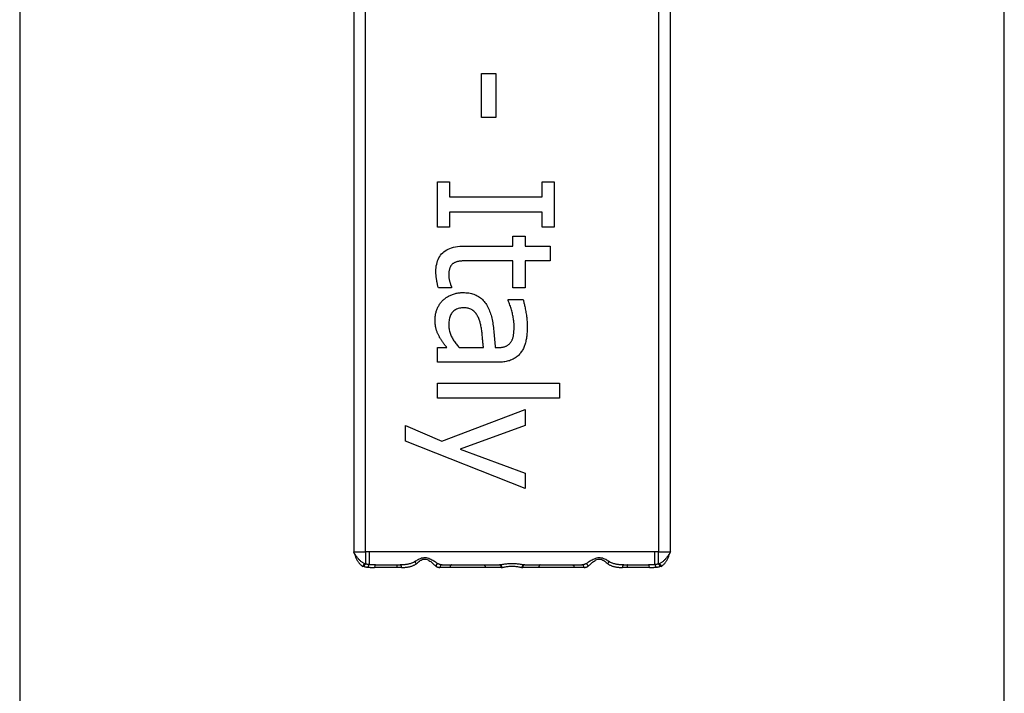
# Model space of a CAD drawing. Extents: x -6935 to -887, y -15799 to -5959.
# Drawn here: x -4922 to -4884, y -12560 to -12534 of the extents above; entities that cross this region are included whole.
import ezdxf

# ---------------------------------------------------------------- set-up
doc = ezdxf.new("R2010")
doc.units = 0
doc.header["$MEASUREMENT"] = 0
doc.layers.get('0').update_dxf_attribs({"linetype": 'CONTINUOUS'})

# ---------------------------------------------------------------- blocks, each defined once
blk = doc.blocks.new('A$C2D5B7380')
for p, q in [((-98609.75, -15978.655), (-98609.75, -16326.655)), ((-98571.75, -16326.655), (-98571.75, -15978.655)), ((-98596.86, -16130.155), (-98596.86, -16175.155)), ((-98596.399, -16175.155), (-98596.399, -16130.155)), ((-98585.099, -16130.155), (-98585.099, -16175.155)), ((-98584.638, -16175.155), (-98584.638, -16130.155)), ((-98591.925, -16158.394), (-98591.925, -16156.691)), ((-98591.925, -16156.691), (-98591.378, -16156.691)), ((-98591.378, -16156.691), (-98591.378, -16158.394)), ((-98591.378, -16158.394), (-98591.925, -16158.394)), ((-98593.621, -16162.621), (-98593.621, -16160.877)), ((-98593.621, -16160.877), (-98593.162, -16160.877)), ((-98593.162, -16160.877), (-98593.162, -16161.45)), ((-98589.581, -16161.45), (-98589.581, -16160.877)), ((-98589.581, -16160.877), (-98589.121, -16160.877)), ((-98589.121, -16160.877), (-98589.121, -16162.621)), ((-98593.162, -16161.45), (-98589.581, -16161.45)), ((-98589.581, -16162.048), (-98593.162, -16162.048)), ((-98593.162, -16162.048), (-98593.162, -16162.621)), ((-98589.581, -16162.621), (-98589.581, -16162.048)), ((-98593.162, -16162.621), (-98593.621, -16162.621)), ((-98589.121, -16162.621), (-98589.581, -16162.621)), ((-98590.715, -16163.354), (-98590.715, -16162.971)), ((-98590.715, -16162.971), (-98590.244, -16162.971)), ((-98590.244, -16162.971), (-98590.244, -16163.354)), ((-98592.585, -16163.354), (-98590.715, -16163.354)), ((-98590.244, -16163.354), (-98589.274, -16163.354)), ((-98589.274, -16163.354), (-98589.274, -16163.922)), ((-98590.715, -16163.922), (-98592.323, -16163.922)), ((-98590.715, -16164.969), (-98590.715, -16163.922)), ((-98589.274, -16163.922), (-98590.244, -16163.922)), ((-98590.244, -16163.922), (-98590.244, -16164.969)), ((-98593.081, -16164.969), (-98593.592, -16164.969)), ((-98593.081, -16164.936), (-98593.081, -16164.969)), ((-98590.244, -16164.969), (-98590.715, -16164.969)), ((-98590.897, -16165.421), (-98590.317, -16165.421)), ((-98590.897, -16165.454), (-98590.897, -16165.421)), ((-98593.621, -16167.839), (-98593.621, -16167.27)), ((-98593.621, -16167.27), (-98593.264, -16167.27)), ((-98592.79, -16167.27), (-98591.852, -16167.27)), ((-98591.4, -16167.27), (-98591.291, -16167.27)), ((-98591.313, -16167.839), (-98593.621, -16167.839)), ((-98593.621, -16169.217), (-98593.621, -16168.649)), ((-98593.621, -16168.649), (-98588.92, -16168.649)), ((-98588.92, -16168.649), (-98588.92, -16169.217)), ((-98588.92, -16169.217), (-98593.621, -16169.217)), ((-98593.457, -16170.884), (-98590.244, -16169.659)), ((-98590.244, -16169.659), (-98590.244, -16170.271)), ((-98594.865, -16170.888), (-98594.865, -16170.279)), ((-98594.865, -16170.279), (-98593.457, -16170.884)), ((-98590.244, -16170.271), (-98592.746, -16171.194)), ((-98590.244, -16172.704), (-98594.865, -16170.888)), ((-98592.746, -16171.194), (-98590.244, -16172.113)), ((-98590.244, -16172.113), (-98590.244, -16172.704)), ((-98596.86, -16175.155), (-98596.399, -16175.155)), ((-98596.258, -16175.155), (-98596.399, -16175.155)), ((-98596.399, -16175.155), (-98596.399, -16175.625)), ((-98585.241, -16175.155), (-98596.258, -16175.155)), ((-98596.258, -16175.155), (-98596.258, -16175.646)), ((-98585.099, -16175.155), (-98585.241, -16175.155)), ((-98585.241, -16175.646), (-98585.241, -16175.155)), ((-98585.099, -16175.624), (-98585.099, -16175.155)), ((-98585.099, -16175.155), (-98584.638, -16175.155)), ((-98596.505, -16175.714), (-98596.504, -16175.706)), ((-98596.504, -16175.706), (-98596.458, -16175.718)), ((-98596.399, -16175.625), (-98596.433, -16175.617)), ((-98595.187, -16175.755), (-98596.051, -16175.755)), ((-98596.016, -16175.655), (-98595.218, -16175.655)), ((-98595.218, -16175.655), (-98595.063, -16175.655)), ((-98595.014, -16175.755), (-98595.187, -16175.755)), ((-98593.143, -16175.755), (-98593.531, -16175.755)), ((-98593.448, -16175.655), (-98593.082, -16175.655)), ((-98591.786, -16175.755), (-98593.143, -16175.755)), ((-98593.082, -16175.655), (-98591.832, -16175.655)), ((-98591.832, -16175.655), (-98591.238, -16175.655)), ((-98591.162, -16175.755), (-98591.786, -16175.755)), ((-98591.212, -16175.655), (-98591.238, -16175.655)), ((-98591.162, -16175.755), (-98591.134, -16175.754)), ((-98590.364, -16175.754), (-98590.336, -16175.755)), ((-98589.712, -16175.755), (-98590.336, -16175.755)), ((-98590.26, -16175.655), (-98590.287, -16175.655)), ((-98590.26, -16175.655), (-98589.666, -16175.655)), ((-98588.356, -16175.755), (-98589.712, -16175.755)), ((-98589.666, -16175.655), (-98588.416, -16175.655)), ((-98588.416, -16175.655), (-98588.05, -16175.655)), ((-98587.967, -16175.755), (-98588.356, -16175.755)), ((-98586.311, -16175.755), (-98586.484, -16175.755)), ((-98586.435, -16175.655), (-98586.28, -16175.655)), ((-98585.447, -16175.755), (-98586.311, -16175.755)), ((-98586.28, -16175.655), (-98585.483, -16175.655)), ((-98585.065, -16175.617), (-98585.099, -16175.624)), ((-98585.04, -16175.718), (-98584.994, -16175.706)), ((-98584.994, -16175.706), (-98584.993, -16175.714))]:
    blk.add_line(p, q)
at = {"flags": 128}
for points in [[(-98593.687, -16164.338), (-98593.685, -16164.262), (-98593.679, -16164.189), (-98593.67, -16164.119), (-98593.657, -16164.052), (-98593.641, -16163.987), (-98593.621, -16163.926), (-98593.597, -16163.867), (-98593.569, -16163.811), (-98593.538, -16163.757), (-98593.503, -16163.707), (-98593.465, -16163.659), (-98593.422, -16163.614), (-98593.376, -16163.573), (-98593.326, -16163.535), (-98593.271, -16163.5), (-98593.212, -16163.469), (-98593.148, -16163.442), (-98593.081, -16163.419), (-98593.009, -16163.399), (-98592.933, -16163.383), (-98592.852, -16163.37), (-98592.768, -16163.361), (-98592.679, -16163.355), (-98592.585, -16163.354)], [(-98592.979, -16164.003), (-98592.996, -16164.012), (-98593.013, -16164.021), (-98593.029, -16164.032), (-98593.044, -16164.044), (-98593.058, -16164.056), (-98593.072, -16164.07), (-98593.085, -16164.084), (-98593.097, -16164.099), (-98593.108, -16164.115), (-98593.119, -16164.132), (-98593.129, -16164.15), (-98593.138, -16164.169), (-98593.146, -16164.188), (-98593.154, -16164.209), (-98593.161, -16164.231), (-98593.167, -16164.254), (-98593.173, -16164.279), (-98593.178, -16164.304), (-98593.182, -16164.331), (-98593.185, -16164.358), (-98593.187, -16164.387), (-98593.189, -16164.417), (-98593.19, -16164.448), (-98593.191, -16164.48)], [(-98592.323, -16163.922), (-98592.365, -16163.923), (-98592.405, -16163.923), (-98592.443, -16163.923), (-98592.48, -16163.923), (-98592.516, -16163.924), (-98592.549, -16163.925), (-98592.582, -16163.926), (-98592.612, -16163.927), (-98592.641, -16163.928), (-98592.668, -16163.929), (-98592.694, -16163.93), (-98592.718, -16163.932), (-98592.742, -16163.933), (-98592.765, -16163.936), (-98592.787, -16163.939), (-98592.81, -16163.944), (-98592.832, -16163.948), (-98592.854, -16163.954), (-98592.875, -16163.96), (-98592.897, -16163.967), (-98592.918, -16163.975), (-98592.939, -16163.984), (-98592.959, -16163.993), (-98592.979, -16164.003)], [(-98593.592, -16164.969), (-98593.599, -16164.942), (-98593.606, -16164.915), (-98593.613, -16164.889), (-98593.619, -16164.862), (-98593.625, -16164.835), (-98593.631, -16164.808), (-98593.637, -16164.781), (-98593.642, -16164.754), (-98593.647, -16164.726), (-98593.652, -16164.699), (-98593.657, -16164.672), (-98593.661, -16164.645), (-98593.665, -16164.617), (-98593.669, -16164.59), (-98593.672, -16164.564), (-98593.675, -16164.538), (-98593.678, -16164.512), (-98593.68, -16164.486), (-98593.682, -16164.461), (-98593.684, -16164.435), (-98593.685, -16164.411), (-98593.686, -16164.386), (-98593.686, -16164.362), (-98593.687, -16164.338)], [(-98593.191, -16164.48), (-98593.19, -16164.503), (-98593.19, -16164.526), (-98593.188, -16164.549), (-98593.186, -16164.572), (-98593.183, -16164.594), (-98593.18, -16164.617), (-98593.176, -16164.639), (-98593.172, -16164.661), (-98593.167, -16164.683), (-98593.162, -16164.705), (-98593.155, -16164.727), (-98593.149, -16164.748), (-98593.142, -16164.77), (-98593.135, -16164.79), (-98593.129, -16164.809), (-98593.123, -16164.827), (-98593.117, -16164.844), (-98593.111, -16164.86), (-98593.105, -16164.875), (-98593.1, -16164.889), (-98593.095, -16164.903), (-98593.09, -16164.915), (-98593.086, -16164.926), (-98593.081, -16164.936)], [(-98593.417, -16165.447), (-98593.393, -16165.425), (-98593.369, -16165.403), (-98593.343, -16165.383), (-98593.317, -16165.363), (-98593.29, -16165.344), (-98593.262, -16165.325), (-98593.233, -16165.307), (-98593.203, -16165.29), (-98593.172, -16165.274), (-98593.14, -16165.259), (-98593.108, -16165.244), (-98593.074, -16165.23), (-98593.04, -16165.217), (-98593.005, -16165.205), (-98592.971, -16165.194), (-98592.935, -16165.184), (-98592.9, -16165.176), (-98592.864, -16165.168), (-98592.828, -16165.162), (-98592.792, -16165.157), (-98592.755, -16165.153), (-98592.718, -16165.15), (-98592.681, -16165.148), (-98592.644, -16165.148)], [(-98592.644, -16165.148), (-98592.586, -16165.149), (-98592.53, -16165.152), (-98592.475, -16165.157), (-98592.422, -16165.164), (-98592.37, -16165.173), (-98592.319, -16165.185), (-98592.27, -16165.198), (-98592.222, -16165.213), (-98592.176, -16165.231), (-98592.131, -16165.25), (-98592.088, -16165.272), (-98592.046, -16165.295), (-98592.005, -16165.321), (-98591.966, -16165.349), (-98591.928, -16165.38), (-98591.892, -16165.413), (-98591.857, -16165.449), (-98591.824, -16165.486), (-98591.792, -16165.527), (-98591.762, -16165.569), (-98591.733, -16165.614), (-98591.706, -16165.662), (-98591.68, -16165.712), (-98591.655, -16165.764)], [(-98593.716, -16166.172), (-98593.715, -16166.138), (-98593.714, -16166.104), (-98593.711, -16166.07), (-98593.707, -16166.036), (-98593.702, -16166.003), (-98593.696, -16165.97), (-98593.689, -16165.937), (-98593.681, -16165.904), (-98593.672, -16165.872), (-98593.661, -16165.84), (-98593.65, -16165.808), (-98593.637, -16165.777), (-98593.624, -16165.746), (-98593.61, -16165.715), (-98593.594, -16165.686), (-98593.578, -16165.657), (-98593.561, -16165.628), (-98593.543, -16165.6), (-98593.524, -16165.573), (-98593.505, -16165.547), (-98593.484, -16165.521), (-98593.462, -16165.495), (-98593.44, -16165.471), (-98593.417, -16165.447)], [(-98590.667, -16166.45), (-98590.668, -16166.416), (-98590.669, -16166.382), (-98590.671, -16166.347), (-98590.674, -16166.311), (-98590.677, -16166.273), (-98590.682, -16166.235), (-98590.687, -16166.196), (-98590.693, -16166.156), (-98590.7, -16166.115), (-98590.708, -16166.073), (-98590.716, -16166.03), (-98590.726, -16165.986), (-98590.736, -16165.942), (-98590.747, -16165.898), (-98590.758, -16165.853), (-98590.771, -16165.809), (-98590.784, -16165.765), (-98590.798, -16165.72), (-98590.812, -16165.676), (-98590.828, -16165.632), (-98590.844, -16165.587), (-98590.861, -16165.543), (-98590.879, -16165.498), (-98590.897, -16165.454)], [(-98590.317, -16165.421), (-98590.31, -16165.448), (-98590.302, -16165.477), (-98590.295, -16165.508), (-98590.287, -16165.541), (-98590.279, -16165.576), (-98590.271, -16165.612), (-98590.262, -16165.651), (-98590.254, -16165.691), (-98590.245, -16165.733), (-98590.237, -16165.778), (-98590.228, -16165.824), (-98590.219, -16165.872), (-98590.21, -16165.921), (-98590.202, -16165.969), (-98590.195, -16166.018), (-98590.188, -16166.067), (-98590.183, -16166.115), (-98590.178, -16166.164), (-98590.173, -16166.212), (-98590.17, -16166.261), (-98590.167, -16166.309), (-98590.166, -16166.357), (-98590.164, -16166.405), (-98590.164, -16166.453)], [(-98592.604, -16165.735), (-98592.651, -16165.736), (-98592.697, -16165.739), (-98592.74, -16165.745), (-98592.782, -16165.753), (-98592.822, -16165.763), (-98592.859, -16165.776), (-98592.895, -16165.791), (-98592.929, -16165.808), (-98592.96, -16165.827), (-98592.99, -16165.849), (-98593.017, -16165.873), (-98593.043, -16165.899), (-98593.067, -16165.927), (-98593.088, -16165.958), (-98593.108, -16165.99), (-98593.125, -16166.025), (-98593.14, -16166.062), (-98593.154, -16166.1), (-98593.165, -16166.141), (-98593.174, -16166.184), (-98593.181, -16166.229), (-98593.187, -16166.276), (-98593.19, -16166.325), (-98593.191, -16166.377)], [(-98591.991, -16166.256), (-98592.003, -16166.219), (-98592.016, -16166.183), (-98592.03, -16166.148), (-98592.045, -16166.114), (-98592.062, -16166.082), (-98592.079, -16166.05), (-98592.097, -16166.019), (-98592.117, -16165.99), (-98592.137, -16165.961), (-98592.158, -16165.934), (-98592.181, -16165.908), (-98592.204, -16165.883), (-98592.229, -16165.859), (-98592.255, -16165.837), (-98592.283, -16165.818), (-98592.313, -16165.801), (-98592.344, -16165.785), (-98592.376, -16165.772), (-98592.41, -16165.761), (-98592.446, -16165.751), (-98592.483, -16165.744), (-98592.522, -16165.739), (-98592.562, -16165.736), (-98592.604, -16165.735)], [(-98591.655, -16165.764), (-98591.634, -16165.812), (-98591.614, -16165.862), (-98591.595, -16165.913), (-98591.577, -16165.965), (-98591.56, -16166.019), (-98591.545, -16166.074), (-98591.53, -16166.131), (-98591.517, -16166.189), (-98591.505, -16166.248), (-98591.494, -16166.309), (-98591.484, -16166.371), (-98591.475, -16166.435), (-98591.467, -16166.5), (-98591.459, -16166.566), (-98591.452, -16166.632), (-98591.445, -16166.7), (-98591.438, -16166.768), (-98591.432, -16166.837), (-98591.426, -16166.907), (-98591.42, -16166.978), (-98591.414, -16167.05), (-98591.409, -16167.122), (-98591.405, -16167.196), (-98591.4, -16167.27)], [(-98593.552, -16166.858), (-98593.565, -16166.833), (-98593.577, -16166.808), (-98593.589, -16166.784), (-98593.601, -16166.759), (-98593.612, -16166.735), (-98593.622, -16166.711), (-98593.632, -16166.687), (-98593.642, -16166.663), (-98593.651, -16166.639), (-98593.659, -16166.615), (-98593.667, -16166.592), (-98593.674, -16166.568), (-98593.681, -16166.544), (-98593.687, -16166.518), (-98593.692, -16166.491), (-98593.697, -16166.462), (-98593.702, -16166.431), (-98593.705, -16166.399), (-98593.709, -16166.365), (-98593.711, -16166.33), (-98593.713, -16166.293), (-98593.715, -16166.254), (-98593.716, -16166.214), (-98593.716, -16166.172)], [(-98591.852, -16167.27), (-98591.856, -16167.235), (-98591.859, -16167.199), (-98591.862, -16167.162), (-98591.866, -16167.122), (-98591.87, -16167.082), (-98591.874, -16167.04), (-98591.878, -16166.997), (-98591.882, -16166.952), (-98591.887, -16166.905), (-98591.892, -16166.858), (-98591.897, -16166.808), (-98591.902, -16166.758), (-98591.907, -16166.707), (-98591.913, -16166.658), (-98591.919, -16166.611), (-98591.925, -16166.565), (-98591.932, -16166.521), (-98591.939, -16166.478), (-98591.947, -16166.437), (-98591.955, -16166.398), (-98591.964, -16166.36), (-98591.972, -16166.324), (-98591.981, -16166.289), (-98591.991, -16166.256)], [(-98593.191, -16166.377), (-98593.19, -16166.421), (-98593.188, -16166.464), (-98593.184, -16166.507), (-98593.178, -16166.549), (-98593.171, -16166.59), (-98593.162, -16166.631), (-98593.152, -16166.671), (-98593.14, -16166.711), (-98593.126, -16166.749), (-98593.111, -16166.787), (-98593.094, -16166.825), (-98593.076, -16166.862), (-98593.056, -16166.898), (-98593.036, -16166.934), (-98593.015, -16166.969), (-98592.993, -16167.004), (-98592.97, -16167.039), (-98592.947, -16167.073), (-98592.923, -16167.107), (-98592.898, -16167.14), (-98592.872, -16167.173), (-98592.845, -16167.206), (-98592.818, -16167.238), (-98592.79, -16167.27)], [(-98590.78, -16167.04), (-98590.769, -16167.022), (-98590.758, -16167.003), (-98590.749, -16166.983), (-98590.739, -16166.962), (-98590.731, -16166.941), (-98590.723, -16166.919), (-98590.716, -16166.897), (-98590.709, -16166.873), (-98590.703, -16166.85), (-98590.698, -16166.825), (-98590.693, -16166.8), (-98590.689, -16166.774), (-98590.686, -16166.748), (-98590.682, -16166.722), (-98590.68, -16166.695), (-98590.677, -16166.668), (-98590.675, -16166.642), (-98590.673, -16166.615), (-98590.671, -16166.588), (-98590.67, -16166.56), (-98590.669, -16166.533), (-98590.668, -16166.505), (-98590.667, -16166.478), (-98590.667, -16166.45)], [(-98590.164, -16166.453), (-98590.164, -16166.511), (-98590.166, -16166.567), (-98590.167, -16166.621), (-98590.17, -16166.674), (-98590.173, -16166.726), (-98590.178, -16166.776), (-98590.183, -16166.824), (-98590.188, -16166.871), (-98590.195, -16166.916), (-98590.202, -16166.96), (-98590.21, -16167.002), (-98590.219, -16167.042), (-98590.228, -16167.082), (-98590.239, -16167.12), (-98590.252, -16167.159), (-98590.265, -16167.196), (-98590.279, -16167.233), (-98590.295, -16167.269), (-98590.312, -16167.304), (-98590.331, -16167.339), (-98590.35, -16167.373), (-98590.371, -16167.406), (-98590.393, -16167.439), (-98590.416, -16167.471)], [(-98593.264, -16167.27), (-98593.272, -16167.258), (-98593.282, -16167.246), (-98593.292, -16167.233), (-98593.302, -16167.219), (-98593.313, -16167.204), (-98593.325, -16167.189), (-98593.337, -16167.173), (-98593.35, -16167.157), (-98593.363, -16167.14), (-98593.377, -16167.122), (-98593.391, -16167.103), (-98593.406, -16167.084), (-98593.421, -16167.065), (-98593.435, -16167.045), (-98593.449, -16167.026), (-98593.463, -16167.007), (-98593.476, -16166.988), (-98593.488, -16166.969), (-98593.5, -16166.95), (-98593.511, -16166.932), (-98593.522, -16166.913), (-98593.533, -16166.895), (-98593.542, -16166.876), (-98593.552, -16166.858)], [(-98591.291, -16167.27), (-98591.259, -16167.27), (-98591.227, -16167.268), (-98591.197, -16167.266), (-98591.168, -16167.263), (-98591.14, -16167.26), (-98591.113, -16167.255), (-98591.087, -16167.25), (-98591.061, -16167.243), (-98591.037, -16167.236), (-98591.015, -16167.228), (-98590.993, -16167.22), (-98590.972, -16167.21), (-98590.952, -16167.2), (-98590.932, -16167.189), (-98590.914, -16167.177), (-98590.896, -16167.164), (-98590.879, -16167.151), (-98590.863, -16167.137), (-98590.847, -16167.123), (-98590.832, -16167.108), (-98590.818, -16167.092), (-98590.805, -16167.075), (-98590.792, -16167.058), (-98590.78, -16167.04)], [(-98590.416, -16167.471), (-98590.439, -16167.501), (-98590.464, -16167.53), (-98590.49, -16167.558), (-98590.517, -16167.584), (-98590.545, -16167.609), (-98590.575, -16167.633), (-98590.605, -16167.655), (-98590.637, -16167.677), (-98590.67, -16167.696), (-98590.704, -16167.715), (-98590.739, -16167.732), (-98590.775, -16167.748), (-98590.812, -16167.762), (-98590.851, -16167.776), (-98590.891, -16167.788), (-98590.933, -16167.798), (-98590.975, -16167.808), (-98591.02, -16167.816), (-98591.065, -16167.823), (-98591.112, -16167.829), (-98591.16, -16167.833), (-98591.21, -16167.836), (-98591.26, -16167.838), (-98591.313, -16167.839)], [(-98596.433, -16175.617), (-98596.455, -16175.606), (-98596.476, -16175.594), (-98596.497, -16175.582), (-98596.518, -16175.568), (-98596.538, -16175.553), (-98596.558, -16175.537), (-98596.578, -16175.521), (-98596.598, -16175.503), (-98596.617, -16175.485), (-98596.636, -16175.466), (-98596.655, -16175.447), (-98596.673, -16175.426), (-98596.691, -16175.406), (-98596.709, -16175.385), (-98596.726, -16175.363), (-98596.743, -16175.341), (-98596.76, -16175.318), (-98596.776, -16175.296), (-98596.791, -16175.273), (-98596.806, -16175.249), (-98596.821, -16175.226), (-98596.835, -16175.203), (-98596.848, -16175.179), (-98596.86, -16175.155)], [(-98596.86, -16175.155), (-98596.85, -16175.184), (-98596.839, -16175.213), (-98596.829, -16175.242), (-98596.818, -16175.27), (-98596.807, -16175.299), (-98596.796, -16175.327), (-98596.784, -16175.354), (-98596.772, -16175.382), (-98596.759, -16175.408), (-98596.746, -16175.435), (-98596.733, -16175.461), (-98596.719, -16175.486), (-98596.704, -16175.51), (-98596.689, -16175.534), (-98596.674, -16175.557), (-98596.658, -16175.579), (-98596.641, -16175.6), (-98596.623, -16175.62), (-98596.605, -16175.638), (-98596.587, -16175.656), (-98596.567, -16175.673), (-98596.547, -16175.688), (-98596.527, -16175.701), (-98596.505, -16175.714)], [(-98593.596, -16175.616), (-98593.62, -16175.601), (-98593.646, -16175.585), (-98593.674, -16175.567), (-98593.705, -16175.548), (-98593.736, -16175.528), (-98593.77, -16175.508), (-98593.805, -16175.488), (-98593.842, -16175.468), (-98593.88, -16175.448), (-98593.921, -16175.429), (-98593.964, -16175.413), (-98594.009, -16175.4), (-98594.055, -16175.39), (-98594.102, -16175.385), (-98594.15, -16175.385), (-98594.197, -16175.391), (-98594.242, -16175.403), (-98594.286, -16175.418), (-98594.327, -16175.436), (-98594.366, -16175.455), (-98594.404, -16175.475), (-98594.44, -16175.496), (-98594.475, -16175.516), (-98594.508, -16175.536)], [(-98594.442, -16175.612), (-98594.415, -16175.588), (-98594.386, -16175.564), (-98594.356, -16175.539), (-98594.325, -16175.515), (-98594.292, -16175.492), (-98594.257, -16175.471), (-98594.221, -16175.452), (-98594.183, -16175.438), (-98594.144, -16175.431), (-98594.105, -16175.431), (-98594.065, -16175.437), (-98594.027, -16175.448), (-98593.989, -16175.465), (-98593.953, -16175.484), (-98593.92, -16175.507), (-98593.888, -16175.53), (-98593.857, -16175.554), (-98593.828, -16175.579), (-98593.8, -16175.603), (-98593.773, -16175.626), (-98593.748, -16175.649), (-98593.724, -16175.67), (-98593.702, -16175.69), (-98593.683, -16175.708)], [(-98586.99, -16175.536), (-98587.023, -16175.516), (-98587.058, -16175.495), (-98587.094, -16175.474), (-98587.131, -16175.453), (-98587.171, -16175.434), (-98587.212, -16175.417), (-98587.256, -16175.402), (-98587.301, -16175.391), (-98587.348, -16175.384), (-98587.395, -16175.383), (-98587.442, -16175.388), (-98587.488, -16175.398), (-98587.533, -16175.412), (-98587.576, -16175.429), (-98587.617, -16175.448), (-98587.656, -16175.468), (-98587.693, -16175.488), (-98587.728, -16175.508), (-98587.762, -16175.528), (-98587.793, -16175.548), (-98587.824, -16175.567), (-98587.852, -16175.584), (-98587.878, -16175.601), (-98587.902, -16175.616)], [(-98587.816, -16175.708), (-98587.796, -16175.69), (-98587.774, -16175.67), (-98587.75, -16175.649), (-98587.725, -16175.626), (-98587.698, -16175.603), (-98587.67, -16175.579), (-98587.641, -16175.554), (-98587.61, -16175.53), (-98587.578, -16175.506), (-98587.544, -16175.483), (-98587.508, -16175.463), (-98587.47, -16175.447), (-98587.432, -16175.435), (-98587.393, -16175.429), (-98587.354, -16175.429), (-98587.314, -16175.438), (-98587.277, -16175.451), (-98587.241, -16175.469), (-98587.206, -16175.49), (-98587.173, -16175.513), (-98587.142, -16175.537), (-98587.112, -16175.562), (-98587.083, -16175.588), (-98587.056, -16175.612)], [(-98584.638, -16175.155), (-98584.651, -16175.179), (-98584.664, -16175.203), (-98584.677, -16175.226), (-98584.692, -16175.249), (-98584.707, -16175.273), (-98584.722, -16175.296), (-98584.738, -16175.318), (-98584.755, -16175.341), (-98584.772, -16175.363), (-98584.789, -16175.384), (-98584.807, -16175.406), (-98584.825, -16175.426), (-98584.843, -16175.447), (-98584.862, -16175.466), (-98584.881, -16175.485), (-98584.9, -16175.503), (-98584.92, -16175.521), (-98584.94, -16175.537), (-98584.96, -16175.553), (-98584.98, -16175.568), (-98585.001, -16175.581), (-98585.022, -16175.594), (-98585.043, -16175.606), (-98585.065, -16175.617)], [(-98584.993, -16175.714), (-98584.972, -16175.701), (-98584.951, -16175.688), (-98584.931, -16175.672), (-98584.911, -16175.656), (-98584.893, -16175.638), (-98584.875, -16175.619), (-98584.857, -16175.6), (-98584.841, -16175.579), (-98584.824, -16175.557), (-98584.809, -16175.534), (-98584.794, -16175.51), (-98584.779, -16175.486), (-98584.765, -16175.46), (-98584.752, -16175.435), (-98584.739, -16175.408), (-98584.727, -16175.381), (-98584.714, -16175.354), (-98584.703, -16175.327), (-98584.691, -16175.298), (-98584.68, -16175.27), (-98584.669, -16175.242), (-98584.659, -16175.213), (-98584.649, -16175.184), (-98584.638, -16175.155)], [(-98596.433, -16175.617), (-98596.437, -16175.618), (-98596.441, -16175.62), (-98596.445, -16175.622), (-98596.449, -16175.624), (-98596.453, -16175.627), (-98596.457, -16175.629), (-98596.46, -16175.632), (-98596.464, -16175.635), (-98596.467, -16175.639), (-98596.471, -16175.642), (-98596.474, -16175.646), (-98596.477, -16175.65), (-98596.481, -16175.654), (-98596.484, -16175.658), (-98596.486, -16175.662), (-98596.489, -16175.667), (-98596.492, -16175.671), (-98596.494, -16175.676), (-98596.496, -16175.681), (-98596.498, -16175.686), (-98596.5, -16175.691), (-98596.502, -16175.696), (-98596.503, -16175.701), (-98596.504, -16175.706)], [(-98596.458, -16175.718), (-98596.452, -16175.72), (-98596.446, -16175.721), (-98596.44, -16175.723), (-98596.434, -16175.724), (-98596.428, -16175.725), (-98596.422, -16175.727), (-98596.416, -16175.728), (-98596.41, -16175.729), (-98596.404, -16175.73), (-98596.397, -16175.732), (-98596.391, -16175.733), (-98596.385, -16175.734), (-98596.379, -16175.735), (-98596.372, -16175.736), (-98596.366, -16175.737), (-98596.36, -16175.738), (-98596.353, -16175.739), (-98596.347, -16175.74), (-98596.341, -16175.74), (-98596.334, -16175.741), (-98596.328, -16175.742), (-98596.321, -16175.743), (-98596.315, -16175.744), (-98596.308, -16175.744)], [(-98596.258, -16175.646), (-98596.264, -16175.645), (-98596.27, -16175.645), (-98596.276, -16175.644), (-98596.282, -16175.644), (-98596.288, -16175.643), (-98596.294, -16175.642), (-98596.3, -16175.641), (-98596.306, -16175.641), (-98596.312, -16175.64), (-98596.318, -16175.639), (-98596.324, -16175.638), (-98596.33, -16175.637), (-98596.336, -16175.636), (-98596.342, -16175.636), (-98596.348, -16175.635), (-98596.353, -16175.634), (-98596.359, -16175.633), (-98596.365, -16175.631), (-98596.371, -16175.63), (-98596.376, -16175.629), (-98596.382, -16175.628), (-98596.388, -16175.627), (-98596.393, -16175.626), (-98596.399, -16175.625)], [(-98596.308, -16175.744), (-98596.298, -16175.745), (-98596.288, -16175.746), (-98596.277, -16175.747), (-98596.267, -16175.748), (-98596.257, -16175.749), (-98596.246, -16175.75), (-98596.236, -16175.75), (-98596.225, -16175.751), (-98596.215, -16175.752), (-98596.204, -16175.752), (-98596.193, -16175.753), (-98596.183, -16175.753), (-98596.172, -16175.753), (-98596.161, -16175.754), (-98596.15, -16175.754), (-98596.139, -16175.754), (-98596.128, -16175.755), (-98596.118, -16175.755), (-98596.107, -16175.755), (-98596.096, -16175.755), (-98596.085, -16175.755), (-98596.074, -16175.755), (-98596.063, -16175.755), (-98596.051, -16175.755)], [(-98596.016, -16175.655), (-98596.027, -16175.655), (-98596.037, -16175.655), (-98596.048, -16175.655), (-98596.058, -16175.655), (-98596.068, -16175.655), (-98596.079, -16175.655), (-98596.089, -16175.655), (-98596.099, -16175.655), (-98596.109, -16175.654), (-98596.119, -16175.654), (-98596.13, -16175.654), (-98596.14, -16175.653), (-98596.15, -16175.653), (-98596.16, -16175.653), (-98596.17, -16175.652), (-98596.18, -16175.652), (-98596.19, -16175.651), (-98596.2, -16175.651), (-98596.209, -16175.65), (-98596.219, -16175.649), (-98596.229, -16175.649), (-98596.239, -16175.648), (-98596.248, -16175.647), (-98596.258, -16175.646)], [(-98595.218, -16175.655), (-98595.216, -16175.656), (-98595.214, -16175.656), (-98595.212, -16175.657), (-98595.21, -16175.659), (-98595.208, -16175.661), (-98595.206, -16175.663), (-98595.204, -16175.666), (-98595.203, -16175.669), (-98595.201, -16175.672), (-98595.199, -16175.676), (-98595.198, -16175.68), (-98595.196, -16175.684), (-98595.195, -16175.689), (-98595.194, -16175.694), (-98595.192, -16175.7), (-98595.191, -16175.705), (-98595.19, -16175.711), (-98595.19, -16175.717), (-98595.189, -16175.723), (-98595.188, -16175.729), (-98595.188, -16175.736), (-98595.187, -16175.742), (-98595.187, -16175.749), (-98595.187, -16175.755)], [(-98594.508, -16175.536), (-98594.527, -16175.547), (-98594.547, -16175.558), (-98594.568, -16175.568), (-98594.589, -16175.577), (-98594.61, -16175.586), (-98594.632, -16175.594), (-98594.653, -16175.602), (-98594.676, -16175.609), (-98594.698, -16175.615), (-98594.721, -16175.621), (-98594.744, -16175.626), (-98594.768, -16175.631), (-98594.791, -16175.635), (-98594.815, -16175.639), (-98594.839, -16175.642), (-98594.863, -16175.645), (-98594.887, -16175.648), (-98594.912, -16175.65), (-98594.937, -16175.651), (-98594.962, -16175.653), (-98594.987, -16175.654), (-98595.012, -16175.655), (-98595.037, -16175.655), (-98595.063, -16175.655)], [(-98595.014, -16175.755), (-98594.987, -16175.755), (-98594.961, -16175.755), (-98594.935, -16175.754), (-98594.91, -16175.752), (-98594.884, -16175.751), (-98594.859, -16175.749), (-98594.833, -16175.746), (-98594.808, -16175.743), (-98594.783, -16175.739), (-98594.759, -16175.735), (-98594.734, -16175.731), (-98594.71, -16175.726), (-98594.686, -16175.72), (-98594.662, -16175.714), (-98594.639, -16175.707), (-98594.615, -16175.699), (-98594.592, -16175.691), (-98594.57, -16175.682), (-98594.548, -16175.672), (-98594.526, -16175.662), (-98594.504, -16175.651), (-98594.483, -16175.639), (-98594.463, -16175.626), (-98594.442, -16175.612)], [(-98593.683, -16175.708), (-98593.677, -16175.712), (-98593.671, -16175.716), (-98593.665, -16175.719), (-98593.659, -16175.723), (-98593.653, -16175.726), (-98593.647, -16175.729), (-98593.641, -16175.732), (-98593.635, -16175.735), (-98593.629, -16175.737), (-98593.623, -16175.74), (-98593.617, -16175.742), (-98593.61, -16175.744), (-98593.604, -16175.746), (-98593.597, -16175.747), (-98593.591, -16175.749), (-98593.584, -16175.75), (-98593.578, -16175.751), (-98593.571, -16175.752), (-98593.565, -16175.753), (-98593.558, -16175.754), (-98593.551, -16175.755), (-98593.544, -16175.755), (-98593.538, -16175.755), (-98593.531, -16175.755)], [(-98593.448, -16175.655), (-98593.455, -16175.655), (-98593.462, -16175.655), (-98593.468, -16175.655), (-98593.475, -16175.654), (-98593.481, -16175.654), (-98593.488, -16175.653), (-98593.494, -16175.652), (-98593.501, -16175.651), (-98593.507, -16175.65), (-98593.513, -16175.649), (-98593.519, -16175.647), (-98593.526, -16175.646), (-98593.532, -16175.644), (-98593.538, -16175.642), (-98593.544, -16175.64), (-98593.55, -16175.638), (-98593.556, -16175.636), (-98593.562, -16175.633), (-98593.568, -16175.631), (-98593.573, -16175.628), (-98593.579, -16175.625), (-98593.585, -16175.622), (-98593.59, -16175.619), (-98593.596, -16175.616)], [(-98593.082, -16175.655), (-98593.086, -16175.656), (-98593.09, -16175.656), (-98593.094, -16175.657), (-98593.097, -16175.659), (-98593.101, -16175.661), (-98593.105, -16175.663), (-98593.108, -16175.666), (-98593.112, -16175.669), (-98593.115, -16175.672), (-98593.119, -16175.676), (-98593.122, -16175.68), (-98593.125, -16175.684), (-98593.127, -16175.689), (-98593.13, -16175.694), (-98593.132, -16175.7), (-98593.134, -16175.705), (-98593.136, -16175.711), (-98593.138, -16175.717), (-98593.139, -16175.723), (-98593.14, -16175.729), (-98593.141, -16175.736), (-98593.142, -16175.742), (-98593.142, -16175.749), (-98593.143, -16175.755)], [(-98591.832, -16175.655), (-98591.829, -16175.656), (-98591.826, -16175.656), (-98591.823, -16175.657), (-98591.821, -16175.659), (-98591.818, -16175.661), (-98591.815, -16175.663), (-98591.812, -16175.666), (-98591.809, -16175.669), (-98591.807, -16175.672), (-98591.804, -16175.676), (-98591.802, -16175.68), (-98591.8, -16175.684), (-98591.798, -16175.689), (-98591.796, -16175.694), (-98591.794, -16175.7), (-98591.792, -16175.705), (-98591.791, -16175.711), (-98591.79, -16175.717), (-98591.789, -16175.723), (-98591.788, -16175.729), (-98591.787, -16175.736), (-98591.786, -16175.742), (-98591.786, -16175.749), (-98591.786, -16175.755)], [(-98590.287, -16175.655), (-98590.316, -16175.652), (-98590.347, -16175.649), (-98590.381, -16175.645), (-98590.417, -16175.639), (-98590.454, -16175.634), (-98590.493, -16175.629), (-98590.534, -16175.624), (-98590.575, -16175.619), (-98590.618, -16175.615), (-98590.661, -16175.612), (-98590.705, -16175.61), (-98590.749, -16175.61), (-98590.793, -16175.61), (-98590.837, -16175.612), (-98590.881, -16175.615), (-98590.923, -16175.619), (-98590.965, -16175.624), (-98591.005, -16175.629), (-98591.044, -16175.634), (-98591.081, -16175.639), (-98591.117, -16175.645), (-98591.151, -16175.649), (-98591.182, -16175.652), (-98591.212, -16175.655)], [(-98591.134, -16175.754), (-98591.11, -16175.752), (-98591.084, -16175.748), (-98591.056, -16175.742), (-98591.026, -16175.736), (-98590.995, -16175.73), (-98590.962, -16175.724), (-98590.929, -16175.717), (-98590.894, -16175.712), (-98590.859, -16175.707), (-98590.823, -16175.704), (-98590.786, -16175.701), (-98590.749, -16175.701), (-98590.712, -16175.701), (-98590.676, -16175.704), (-98590.64, -16175.707), (-98590.604, -16175.712), (-98590.569, -16175.717), (-98590.536, -16175.724), (-98590.503, -16175.73), (-98590.472, -16175.736), (-98590.442, -16175.742), (-98590.414, -16175.748), (-98590.388, -16175.752), (-98590.364, -16175.754)], [(-98589.666, -16175.655), (-98589.669, -16175.656), (-98589.672, -16175.656), (-98589.675, -16175.657), (-98589.678, -16175.659), (-98589.68, -16175.661), (-98589.683, -16175.663), (-98589.686, -16175.666), (-98589.689, -16175.669), (-98589.691, -16175.672), (-98589.694, -16175.676), (-98589.696, -16175.68), (-98589.698, -16175.684), (-98589.7, -16175.689), (-98589.702, -16175.694), (-98589.704, -16175.7), (-98589.706, -16175.705), (-98589.707, -16175.711), (-98589.708, -16175.717), (-98589.709, -16175.723), (-98589.71, -16175.729), (-98589.711, -16175.736), (-98589.712, -16175.742), (-98589.712, -16175.749), (-98589.712, -16175.755)], [(-98588.416, -16175.655), (-98588.412, -16175.656), (-98588.408, -16175.656), (-98588.405, -16175.657), (-98588.401, -16175.659), (-98588.397, -16175.661), (-98588.393, -16175.663), (-98588.39, -16175.666), (-98588.386, -16175.669), (-98588.383, -16175.672), (-98588.379, -16175.676), (-98588.376, -16175.68), (-98588.373, -16175.684), (-98588.371, -16175.689), (-98588.368, -16175.694), (-98588.366, -16175.7), (-98588.364, -16175.705), (-98588.362, -16175.711), (-98588.36, -16175.717), (-98588.359, -16175.723), (-98588.358, -16175.729), (-98588.357, -16175.736), (-98588.356, -16175.742), (-98588.356, -16175.749), (-98588.356, -16175.755)], [(-98587.902, -16175.616), (-98587.908, -16175.619), (-98587.913, -16175.622), (-98587.919, -16175.625), (-98587.925, -16175.628), (-98587.931, -16175.631), (-98587.936, -16175.633), (-98587.942, -16175.636), (-98587.948, -16175.638), (-98587.954, -16175.64), (-98587.96, -16175.642), (-98587.966, -16175.644), (-98587.972, -16175.646), (-98587.979, -16175.647), (-98587.985, -16175.649), (-98587.991, -16175.65), (-98587.998, -16175.651), (-98588.004, -16175.652), (-98588.01, -16175.653), (-98588.017, -16175.654), (-98588.023, -16175.654), (-98588.03, -16175.655), (-98588.036, -16175.655), (-98588.043, -16175.655), (-98588.05, -16175.655)], [(-98587.967, -16175.755), (-98587.961, -16175.755), (-98587.954, -16175.755), (-98587.947, -16175.755), (-98587.94, -16175.754), (-98587.934, -16175.753), (-98587.927, -16175.752), (-98587.92, -16175.751), (-98587.914, -16175.75), (-98587.907, -16175.749), (-98587.901, -16175.747), (-98587.894, -16175.746), (-98587.888, -16175.744), (-98587.882, -16175.742), (-98587.875, -16175.739), (-98587.869, -16175.737), (-98587.863, -16175.735), (-98587.857, -16175.732), (-98587.851, -16175.729), (-98587.845, -16175.726), (-98587.839, -16175.723), (-98587.833, -16175.719), (-98587.827, -16175.716), (-98587.821, -16175.712), (-98587.816, -16175.708)], [(-98587.056, -16175.612), (-98587.036, -16175.626), (-98587.015, -16175.639), (-98586.994, -16175.651), (-98586.972, -16175.662), (-98586.95, -16175.672), (-98586.928, -16175.682), (-98586.905, -16175.691), (-98586.882, -16175.699), (-98586.859, -16175.707), (-98586.835, -16175.714), (-98586.811, -16175.72), (-98586.787, -16175.726), (-98586.763, -16175.731), (-98586.739, -16175.735), (-98586.714, -16175.739), (-98586.689, -16175.743), (-98586.664, -16175.746), (-98586.639, -16175.749), (-98586.613, -16175.751), (-98586.588, -16175.752), (-98586.562, -16175.754), (-98586.536, -16175.755), (-98586.51, -16175.755), (-98586.484, -16175.755)], [(-98586.435, -16175.655), (-98586.461, -16175.655), (-98586.486, -16175.655), (-98586.511, -16175.654), (-98586.536, -16175.653), (-98586.561, -16175.651), (-98586.585, -16175.65), (-98586.61, -16175.648), (-98586.634, -16175.645), (-98586.659, -16175.642), (-98586.682, -16175.639), (-98586.706, -16175.635), (-98586.73, -16175.631), (-98586.753, -16175.626), (-98586.776, -16175.621), (-98586.799, -16175.615), (-98586.822, -16175.609), (-98586.844, -16175.602), (-98586.866, -16175.594), (-98586.888, -16175.586), (-98586.909, -16175.577), (-98586.93, -16175.568), (-98586.951, -16175.558), (-98586.971, -16175.547), (-98586.99, -16175.536)], [(-98586.28, -16175.655), (-98586.282, -16175.656), (-98586.284, -16175.656), (-98586.286, -16175.657), (-98586.288, -16175.659), (-98586.29, -16175.661), (-98586.292, -16175.663), (-98586.294, -16175.666), (-98586.295, -16175.669), (-98586.297, -16175.672), (-98586.299, -16175.676), (-98586.3, -16175.68), (-98586.302, -16175.684), (-98586.303, -16175.689), (-98586.304, -16175.694), (-98586.306, -16175.7), (-98586.307, -16175.705), (-98586.308, -16175.711), (-98586.309, -16175.717), (-98586.309, -16175.723), (-98586.31, -16175.729), (-98586.31, -16175.736), (-98586.311, -16175.742), (-98586.311, -16175.749), (-98586.311, -16175.755)], [(-98585.241, -16175.646), (-98585.25, -16175.647), (-98585.26, -16175.648), (-98585.27, -16175.649), (-98585.28, -16175.649), (-98585.289, -16175.65), (-98585.299, -16175.651), (-98585.309, -16175.651), (-98585.319, -16175.652), (-98585.329, -16175.652), (-98585.339, -16175.653), (-98585.349, -16175.653), (-98585.359, -16175.653), (-98585.369, -16175.654), (-98585.379, -16175.654), (-98585.39, -16175.654), (-98585.4, -16175.655), (-98585.41, -16175.655), (-98585.42, -16175.655), (-98585.431, -16175.655), (-98585.441, -16175.655), (-98585.451, -16175.655), (-98585.462, -16175.655), (-98585.472, -16175.655), (-98585.483, -16175.655)], [(-98585.447, -16175.755), (-98585.436, -16175.755), (-98585.425, -16175.755), (-98585.414, -16175.755), (-98585.403, -16175.755), (-98585.392, -16175.755), (-98585.381, -16175.755), (-98585.37, -16175.755), (-98585.359, -16175.754), (-98585.349, -16175.754), (-98585.338, -16175.754), (-98585.327, -16175.753), (-98585.316, -16175.753), (-98585.306, -16175.753), (-98585.295, -16175.752), (-98585.284, -16175.752), (-98585.274, -16175.751), (-98585.263, -16175.75), (-98585.253, -16175.75), (-98585.242, -16175.749), (-98585.232, -16175.748), (-98585.221, -16175.747), (-98585.211, -16175.746), (-98585.201, -16175.745), (-98585.19, -16175.744)], [(-98585.099, -16175.624), (-98585.105, -16175.626), (-98585.11, -16175.627), (-98585.116, -16175.628), (-98585.122, -16175.629), (-98585.128, -16175.63), (-98585.133, -16175.631), (-98585.139, -16175.633), (-98585.145, -16175.634), (-98585.151, -16175.635), (-98585.157, -16175.636), (-98585.163, -16175.636), (-98585.168, -16175.637), (-98585.174, -16175.638), (-98585.18, -16175.639), (-98585.186, -16175.64), (-98585.192, -16175.641), (-98585.198, -16175.641), (-98585.204, -16175.642), (-98585.21, -16175.643), (-98585.216, -16175.644), (-98585.222, -16175.644), (-98585.229, -16175.645), (-98585.235, -16175.645), (-98585.241, -16175.646)], [(-98585.19, -16175.744), (-98585.184, -16175.744), (-98585.177, -16175.743), (-98585.171, -16175.742), (-98585.165, -16175.741), (-98585.158, -16175.74), (-98585.152, -16175.74), (-98585.145, -16175.739), (-98585.139, -16175.738), (-98585.133, -16175.737), (-98585.126, -16175.736), (-98585.12, -16175.735), (-98585.114, -16175.734), (-98585.107, -16175.733), (-98585.101, -16175.732), (-98585.095, -16175.73), (-98585.089, -16175.729), (-98585.082, -16175.728), (-98585.076, -16175.727), (-98585.07, -16175.725), (-98585.064, -16175.724), (-98585.058, -16175.723), (-98585.052, -16175.721), (-98585.046, -16175.72), (-98585.04, -16175.718)], [(-98585.065, -16175.617), (-98585.061, -16175.618), (-98585.057, -16175.62), (-98585.053, -16175.622), (-98585.049, -16175.624), (-98585.045, -16175.627), (-98585.042, -16175.629), (-98585.038, -16175.632), (-98585.034, -16175.635), (-98585.031, -16175.639), (-98585.027, -16175.642), (-98585.024, -16175.646), (-98585.021, -16175.65), (-98585.018, -16175.654), (-98585.015, -16175.658), (-98585.012, -16175.662), (-98585.009, -16175.667), (-98585.007, -16175.671), (-98585.004, -16175.676), (-98585.002, -16175.681), (-98585, -16175.686), (-98584.998, -16175.691), (-98584.997, -16175.695), (-98584.995, -16175.7), (-98584.994, -16175.706)]]:
    blk.add_lwpolyline(points, dxfattribs=at)
for centre, major_axis, ratio, start_param, end_param in [((-98596.399, -16175.718), (0.0261, 0.0965), 0.578872, 0.437455, 1.726246), ((-98596.258, -16175.744), (0.0113, 0.0994), 0.500948, 0.222492, 1.627509), ((-98596.016, -16175.755), (0, 0.1), 0.350896, 0, 1.570796), ((-98595.063, -16175.755), (0, 0.1), 0.489714, 4.712389, 6.283185), ((-98594.508, -16175.612), (-0.0592, 0.0806), 0.570588, 4.315657, 5.373021), ((-98593.596, -16175.708), (0, 0.0954), 0.908209, 0.195516, 1.570796), ((-98593.448, -16175.755), (0, 0.1), 0.823459, 0, 1.570796), ((-98591.238, -16175.755), (0, 0.1), 0.762888, 4.712389, 6.283185), ((-98591.212, -16175.754), (-0.0065, 0.0998), 0.770156, 4.662328, 6.198915), ((-98590.287, -16175.754), (0.0065, 0.0998), 0.770118, 0.084334, 1.62089), ((-98590.26, -16175.755), (0, 0.1), 0.762844, 0, 1.570796), ((-98588.05, -16175.755), (0, 0.1), 0.82346, 4.712389, 6.283185), ((-98587.902, -16175.708), (0, 0.0954), 0.90831, 4.712389, 6.08755), ((-98586.99, -16175.612), (0.0592, 0.0806), 0.570428, 0.910711, 1.967731), ((-98586.435, -16175.755), (0, 0.1), 0.489533, 0, 1.570796), ((-98585.483, -16175.755), (0, 0.1), 0.350437, 4.712389, 6.283185), ((-98585.241, -16175.744), (-0.0112, 0.0994), 0.500633, 4.655771, 6.060786), ((-98585.099, -16175.718), (-0.0262, 0.0965), 0.57878, 4.55683, 5.845335)]:
    blk.add_ellipse(centre, major_axis=major_axis, ratio=ratio, start_param=start_param, end_param=end_param)

msp = doc.modelspace()

# ---------------------------------------------------------------- block references
msp.add_blockref('A$C2D5B7380', (93687.869, 3620.488))

doc.saveas('drawing.dxf')
